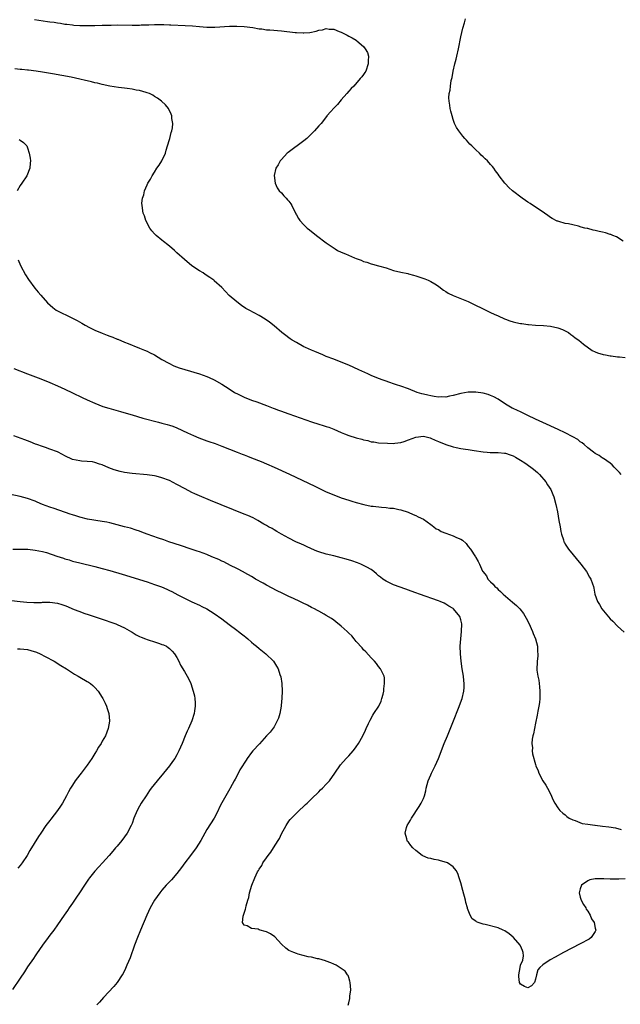
# Model space of a CAD drawing. Units: inches. Extents: x 2574000 to 2577000, y 1500000 to 1503000.
# Drawn here: x 2574471 to 2574632, y 1500525 to 1500789 of the extents above; entities that cross this region are included whole.
import ezdxf

# ---------------------------------------------------------------- set-up
doc = ezdxf.new("R2010")
doc.units = ezdxf.units.IN
doc.header["$MEASUREMENT"] = 0
doc.layers.add('LD25741500_10ft', color=93, linetype='Continuous')

msp = doc.modelspace()

# ---------------------------------------------------------------- linework, layer by layer
at = {"layer": 'LD25741500_10ft'}
for points, elevation in [([(2574474.83, 1500788.83), (2574478.33, 1500788.33), (2574479, 1500788.22), (2574480.08, 1500788.08), (2574481, 1500787.91), (2574481.81, 1500787.81), (2574483, 1500787.61), (2574483.56, 1500787.56), (2574485, 1500787.37), (2574485.36, 1500787.36), (2574487, 1500787.23), (2574489, 1500787.2), (2574491, 1500787.23), (2574493, 1500787.3), (2574493.3, 1500787.3), (2574495, 1500787.36), (2574495.35, 1500787.35), (2574497, 1500787.38), (2574501, 1500787.32), (2574501.34, 1500787.34), (2574503, 1500787.34), (2574503.38, 1500787.38), (2574505, 1500787.41), (2574505.44, 1500787.44), (2574507, 1500787.48), (2574509, 1500787.5), (2574509.47, 1500787.47), (2574511, 1500787.43), (2574511.39, 1500787.39), (2574515.24, 1500787.24), (2574517.14, 1500787.14), (2574519, 1500786.96), (2574521, 1500786.81), (2574523.18, 1500786.82), (2574527.05, 1500787.05), (2574529.08, 1500787.08), (2574531, 1500786.98), (2574533.35, 1500786.65), (2574535, 1500786.33), (2574535.71, 1500786.29), (2574537, 1500786.11), (2574537.92, 1500786.08), (2574541, 1500785.84), (2574544.65, 1500785.35), (2574545, 1500785.31), (2574546.78, 1500785.22), (2574547, 1500785.22), (2574548.61, 1500785.39), (2574550.27, 1500785.73), (2574551, 1500786), (2574551.94, 1500786.06), (2574553, 1500786.39), (2574553.79, 1500786.21), (2574555, 1500786.23), (2574556.4, 1500785.6), (2574557, 1500785.41), (2574558.6, 1500784.6), (2574559, 1500784.37), (2574559.91, 1500783.91), (2574561, 1500783.27), (2574561.16, 1500783.16), (2574563, 1500781.64), (2574563.45, 1500781), (2574563.99, 1500779.99), (2574564.27, 1500779), (2574564.21, 1500777.79), (2574564.25, 1500777), (2574563.54, 1500775), (2574563.35, 1500774.65), (2574563, 1500774.1), (2574562.49, 1500773.51), (2574562.1, 1500773), (2574560.33, 1500771), (2574559.67, 1500770.33), (2574559, 1500769.6), (2574558.51, 1500769), (2574557, 1500767.33), (2574555.97, 1500766.03), (2574555, 1500765.1), (2574554.23, 1500764.23), (2574553.16, 1500763), (2574553.1, 1500762.9), (2574553, 1500762.81), (2574552.24, 1500761.76), (2574551.6, 1500761), (2574551, 1500760.36), (2574549.85, 1500759), (2574548.41, 1500757.59), (2574547.77, 1500757), (2574547, 1500756.34), (2574542.76, 1500753.24), (2574542.48, 1500753), (2574541, 1500751.35), (2574540.67, 1500751), (2574540.11, 1500749.89), (2574539.48, 1500749), (2574539.04, 1500747.04), (2574539.33, 1500745), (2574539.8, 1500743.8), (2574540.41, 1500743), (2574541, 1500742.41), (2574541.62, 1500741.62), (2574542.22, 1500741), (2574542.58, 1500740.58), (2574543, 1500740.17), (2574543.47, 1500739.47), (2574543.75, 1500739), (2574544.84, 1500736.84), (2574545, 1500736.57), (2574545.53, 1500735.53), (2574545.9, 1500735), (2574547, 1500733.82), (2574547.85, 1500733), (2574548.48, 1500732.48), (2574550.37, 1500731), (2574552.98, 1500729), (2574555.4, 1500727.4), (2574556.04, 1500727), (2574557, 1500726.57), (2574558.11, 1500726.11), (2574560.58, 1500725), (2574561, 1500724.83), (2574562.36, 1500724.36), (2574563, 1500724.07), (2574563.83, 1500723.83), (2574565, 1500723.43), (2574565.34, 1500723.34), (2574567, 1500722.89), (2574569, 1500722.31), (2574570.05, 1500721.95), (2574571, 1500721.66), (2574573, 1500721.17), (2574574.8, 1500720.8), (2574575, 1500720.77), (2574576.38, 1500720.38), (2574577, 1500720.22), (2574579.39, 1500719.39), (2574580.28, 1500719), (2574581, 1500718.66), (2574582.04, 1500718.04), (2574583, 1500717.41), (2574583.57, 1500717), (2574584.36, 1500716.36), (2574585, 1500715.96), (2574585.6, 1500715.6), (2574587, 1500714.91), (2574591, 1500713.28), (2574592.55, 1500712.55), (2574595, 1500711.35), (2574595.74, 1500711), (2574597, 1500710.36), (2574597.96, 1500709.96), (2574599, 1500709.45), (2574600.72, 1500708.72), (2574601, 1500708.59), (2574602.17, 1500708.17), (2574603, 1500707.89), (2574603.72, 1500707.72), (2574605, 1500707.46), (2574605.4, 1500707.4), (2574607, 1500707.21), (2574607.18, 1500707.18), (2574609, 1500707), (2574611.14, 1500706.86), (2574613, 1500706.71), (2574615, 1500706.31), (2574616.21, 1500705.79), (2574617, 1500705.47), (2574617.85, 1500705), (2574618.48, 1500704.48), (2574619, 1500704.14), (2574619.64, 1500703.64), (2574620.59, 1500703), (2574621.88, 1500701.88), (2574624.23, 1500700.23), (2574625, 1500699.86), (2574625.6, 1500699.6), (2574627.14, 1500699.14), (2574627.8, 1500699), (2574629, 1500698.78), (2574629.24, 1500698.76), (2574631, 1500698.49), (2574631.52, 1500698.48), (2574633, 1500698.35)], 8460), ([(2574632.52, 1500729.48), (2574630.67, 1500730.67), (2574629.71, 1500731), (2574629.23, 1500731.23), (2574629, 1500731.27), (2574627.72, 1500731.72), (2574627, 1500731.86), (2574626.1, 1500732.1), (2574625, 1500732.35), (2574624.46, 1500732.46), (2574623, 1500732.83), (2574622.85, 1500732.85), (2574622.23, 1500733), (2574621.25, 1500733.25), (2574620.52, 1500733.48), (2574619, 1500733.82), (2574617.89, 1500734.11), (2574617, 1500734.25), (2574615.24, 1500734.76), (2574615, 1500734.8), (2574614.85, 1500734.85), (2574613.51, 1500735.51), (2574613, 1500735.84), (2574612.32, 1500736.32), (2574611.44, 1500737), (2574607.58, 1500739.58), (2574607, 1500739.93), (2574606.36, 1500740.36), (2574605.41, 1500741), (2574602.84, 1500743), (2574601.89, 1500743.89), (2574601, 1500744.83), (2574600.82, 1500745), (2574599.27, 1500747), (2574599, 1500747.43), (2574598.33, 1500748.33), (2574597.87, 1500749), (2574597.46, 1500749.46), (2574597, 1500750.05), (2574596.14, 1500751), (2574595.51, 1500751.51), (2574595, 1500752.04), (2574594.49, 1500752.49), (2574594.04, 1500753), (2574593, 1500753.92), (2574591.99, 1500755), (2574591.47, 1500755.47), (2574591, 1500755.99), (2574590.5, 1500756.5), (2574590.08, 1500757), (2574589.57, 1500757.57), (2574588.45, 1500759), (2574587.88, 1500759.88), (2574587.36, 1500761), (2574587, 1500762.04), (2574586.69, 1500763), (2574586.33, 1500764.33), (2574586.2, 1500765), (2574586.09, 1500765.91), (2574585.89, 1500767), (2574585.84, 1500767.84), (2574585.92, 1500769), (2574586.13, 1500769.87), (2574586.22, 1500771), (2574586.46, 1500772.46), (2574586.67, 1500773.33), (2574586.98, 1500775), (2574587.44, 1500777), (2574587.75, 1500778.25), (2574587.92, 1500779), (2574588.36, 1500781), (2574589, 1500784.21), (2574589.53, 1500786.47), (2574589.98, 1500787.98), (2574590.25, 1500789)], 8450), ([(2574631.92, 1500667), (2574631.5, 1500667.5), (2574630.55, 1500668.55), (2574630.07, 1500669), (2574629.56, 1500669.56), (2574629, 1500670.02), (2574627.26, 1500671.26), (2574627, 1500671.37), (2574626.05, 1500672.05), (2574625, 1500672.64), (2574624.55, 1500673), (2574623, 1500674.18), (2574622.08, 1500675), (2574621.49, 1500675.49), (2574621, 1500675.79), (2574620.33, 1500676.33), (2574619, 1500677.12), (2574617, 1500678.14), (2574615.06, 1500679.06), (2574611, 1500680.9), (2574609, 1500681.84), (2574607, 1500682.84), (2574605, 1500683.82), (2574604.16, 1500684.16), (2574603, 1500684.71), (2574602.78, 1500684.78), (2574602.35, 1500685), (2574601, 1500685.85), (2574599, 1500687.19), (2574597.82, 1500687.82), (2574597, 1500688.17), (2574596.38, 1500688.38), (2574595, 1500688.77), (2574593, 1500689.05), (2574591, 1500689.04), (2574589, 1500688.71), (2574587, 1500688.15), (2574586.01, 1500688.01), (2574585, 1500687.75), (2574583.81, 1500687.81), (2574583, 1500687.75), (2574581.91, 1500687.92), (2574581, 1500688.04), (2574580.2, 1500688.2), (2574579, 1500688.52), (2574578.61, 1500688.61), (2574577.31, 1500689), (2574575, 1500689.91), (2574573, 1500690.62), (2574571.78, 1500691), (2574571.22, 1500691.22), (2574569.75, 1500691.75), (2574569, 1500691.98), (2574568.26, 1500692.26), (2574567, 1500692.69), (2574565, 1500693.52), (2574564.08, 1500693.92), (2574561.7, 1500695), (2574559, 1500696.27), (2574557, 1500697.1), (2574555, 1500697.84), (2574553, 1500698.6), (2574552.05, 1500699), (2574551, 1500699.47), (2574549.91, 1500699.91), (2574549, 1500700.33), (2574547.43, 1500701), (2574547, 1500701.22), (2574545, 1500702.31), (2574543.84, 1500703), (2574543.35, 1500703.35), (2574543, 1500703.57), (2574542.19, 1500704.19), (2574541.07, 1500705), (2574539, 1500706.82), (2574537.81, 1500707.81), (2574536.63, 1500708.63), (2574535, 1500709.56), (2574532.3, 1500711), (2574531.49, 1500711.49), (2574530.28, 1500712.28), (2574529, 1500713.21), (2574527, 1500714.96), (2574525.99, 1500715.99), (2574525, 1500717.03), (2574523, 1500718.87), (2574522.84, 1500719), (2574521.78, 1500719.78), (2574520.59, 1500720.59), (2574519.98, 1500721), (2574519, 1500721.57), (2574517, 1500722.87), (2574515, 1500724.53), (2574513, 1500726.39), (2574512.32, 1500727), (2574511.64, 1500727.64), (2574510.54, 1500728.54), (2574509.41, 1500729.41), (2574509, 1500729.72), (2574507.43, 1500731), (2574507, 1500731.43), (2574506.28, 1500732.28), (2574505.74, 1500733), (2574504.68, 1500735), (2574504.29, 1500736.29), (2574504, 1500737), (2574503.67, 1500739), (2574503.63, 1500739.63), (2574503.74, 1500741), (2574504.1, 1500741.9), (2574504.27, 1500743), (2574505, 1500744.53), (2574505.19, 1500745), (2574505.91, 1500746.09), (2574506.33, 1500747), (2574507, 1500747.98), (2574507.66, 1500749), (2574508.21, 1500749.79), (2574508.95, 1500751), (2574509.9, 1500753), (2574510.13, 1500753.87), (2574510.51, 1500755), (2574511, 1500756.73), (2574511.09, 1500757), (2574511.46, 1500758.54), (2574511.66, 1500759), (2574511.84, 1500759.84), (2574511.9, 1500761), (2574511.65, 1500762.35), (2574511.63, 1500763), (2574511.49, 1500763.49), (2574510.85, 1500764.85), (2574510.74, 1500765), (2574509.96, 1500765.96), (2574508.87, 1500767), (2574507.77, 1500767.77), (2574507, 1500768.23), (2574506.53, 1500768.53), (2574505.61, 1500769), (2574505, 1500769.22), (2574504.72, 1500769.28), (2574503, 1500769.78), (2574502.06, 1500769.94), (2574501, 1500770.18), (2574499.65, 1500770.35), (2574499, 1500770.46), (2574497.33, 1500770.67), (2574495, 1500771.02), (2574493, 1500771.42), (2574491.76, 1500771.76), (2574491, 1500771.9), (2574490.15, 1500772.15), (2574489, 1500772.39), (2574488.52, 1500772.52), (2574487, 1500772.86), (2574484.64, 1500773.36), (2574479.69, 1500774.31), (2574477, 1500774.77), (2574475.3, 1500775), (2574473.25, 1500775.25), (2574473, 1500775.27), (2574471.44, 1500775.44), (2574471, 1500775.46), (2574469.59, 1500775.59)], 8470), ([(2574470.74, 1500756.74), (2574471, 1500756.54), (2574471.94, 1500755.94), (2574472.8, 1500755), (2574473, 1500754.51), (2574473.47, 1500753), (2574473.72, 1500751.72), (2574473.75, 1500751), (2574473.66, 1500750.34), (2574473.61, 1500749), (2574472.84, 1500747), (2574471.47, 1500745), (2574471, 1500744.37), (2574470.19, 1500743)], 8480), ([(2574470.46, 1500724.46), (2574471.12, 1500723), (2574472.48, 1500720.48), (2574473.24, 1500719.24), (2574474.93, 1500716.93), (2574475.82, 1500715.82), (2574476.58, 1500715), (2574478.37, 1500713), (2574479.76, 1500711.76), (2574480.68, 1500711), (2574481, 1500710.82), (2574484.72, 1500709), (2574485, 1500708.89), (2574486.28, 1500708.28), (2574487.56, 1500707.56), (2574488.45, 1500707), (2574489.62, 1500706.38), (2574491, 1500705.68), (2574493, 1500704.83), (2574494.35, 1500704.35), (2574495, 1500704.07), (2574495.79, 1500703.79), (2574497, 1500703.28), (2574497.21, 1500703.21), (2574499, 1500702.47), (2574499.93, 1500702.07), (2574501, 1500701.65), (2574501.44, 1500701.44), (2574503, 1500700.85), (2574504.27, 1500700.27), (2574505, 1500700.03), (2574505.65, 1500699.65), (2574507, 1500699.01), (2574509, 1500697.82), (2574510.8, 1500696.8), (2574512.14, 1500696.14), (2574513.58, 1500695.58), (2574515.09, 1500695.09), (2574519, 1500693.97), (2574521, 1500693.27), (2574521.63, 1500693), (2574523, 1500692.34), (2574525, 1500691.23), (2574527, 1500689.91), (2574528.43, 1500689), (2574528.79, 1500688.79), (2574529, 1500688.68), (2574531, 1500687.73), (2574533, 1500686.94), (2574534.43, 1500686.43), (2574537, 1500685.47), (2574538.77, 1500684.77), (2574539, 1500684.7), (2574540.19, 1500684.19), (2574541, 1500683.95), (2574541.68, 1500683.68), (2574543, 1500683.25), (2574549, 1500681.06), (2574551, 1500680.44), (2574552.13, 1500680.13), (2574553, 1500679.86), (2574553.64, 1500679.64), (2574555, 1500679.11), (2574557, 1500678.21), (2574557.86, 1500677.86), (2574559, 1500677.45), (2574561, 1500676.86), (2574562.47, 1500676.47), (2574563, 1500676.28), (2574564.08, 1500676.08), (2574565, 1500675.78), (2574565.73, 1500675.73), (2574567, 1500675.52), (2574569.37, 1500675.37), (2574571, 1500675.33), (2574571.36, 1500675.36), (2574573, 1500675.57), (2574573.84, 1500675.84), (2574575, 1500676.25), (2574576.97, 1500677.03), (2574579, 1500677.24), (2574580.07, 1500677), (2574580.79, 1500676.79), (2574581, 1500676.75), (2574582.17, 1500676.17), (2574583, 1500675.86), (2574585, 1500675), (2574587, 1500674.39), (2574587.79, 1500674.21), (2574589, 1500673.97), (2574590.24, 1500673.76), (2574591, 1500673.68), (2574592.57, 1500673.43), (2574595, 1500673.07), (2574596.05, 1500673), (2574596.91, 1500672.91), (2574598.87, 1500672.87), (2574599, 1500672.89), (2574600.7, 1500672.7), (2574601, 1500672.69), (2574602.26, 1500672.26), (2574603, 1500672.02), (2574603.66, 1500671.66), (2574605, 1500670.87), (2574606.12, 1500670.12), (2574607.76, 1500669), (2574608.46, 1500668.46), (2574609.53, 1500667.53), (2574610.07, 1500667), (2574611.77, 1500665), (2574612.25, 1500664.25), (2574613.08, 1500663), (2574613.65, 1500661.65), (2574613.95, 1500661), (2574614.47, 1500659), (2574614.88, 1500657), (2574615.31, 1500654.69), (2574615.6, 1500653), (2574615.78, 1500651.78), (2574615.97, 1500651), (2574616.48, 1500649.52), (2574616.62, 1500649), (2574616.75, 1500648.75), (2574617, 1500648.38), (2574617.5, 1500647.5), (2574617.86, 1500647), (2574621.17, 1500643), (2574622.66, 1500641), (2574623.49, 1500639.49), (2574623.82, 1500639), (2574624.29, 1500637.71), (2574624.53, 1500637), (2574624.61, 1500636.61), (2574624.91, 1500635), (2574625.59, 1500633), (2574626.15, 1500632.15), (2574626.81, 1500631), (2574629, 1500628.39), (2574629.72, 1500627.72), (2574631, 1500626.43), (2574632.75, 1500624.75)], 8480), ([(2574469.36, 1500695.36), (2574473, 1500693.97), (2574476.58, 1500692.58), (2574479, 1500691.6), (2574481, 1500690.75), (2574483, 1500689.84), (2574485, 1500688.89), (2574487.63, 1500687.63), (2574488.96, 1500687), (2574491, 1500686.07), (2574493.19, 1500685.19), (2574494.72, 1500684.72), (2574497.89, 1500683.89), (2574499.44, 1500683.44), (2574501, 1500682.94), (2574503.89, 1500682.11), (2574508.02, 1500681), (2574509, 1500680.77), (2574510.4, 1500680.4), (2574511, 1500680.22), (2574511.9, 1500679.9), (2574513, 1500679.48), (2574515.82, 1500678.18), (2574517.42, 1500677.42), (2574518.83, 1500676.83), (2574521, 1500676.04), (2574521.79, 1500675.79), (2574523, 1500675.35), (2574523.26, 1500675.26), (2574525, 1500674.61), (2574529.12, 1500673), (2574530.46, 1500672.46), (2574531, 1500672.26), (2574531.89, 1500671.89), (2574533, 1500671.48), (2574535.54, 1500670.46), (2574537, 1500669.84), (2574539, 1500668.98), (2574543.12, 1500667.13), (2574549.92, 1500663.92), (2574551.74, 1500663), (2574553, 1500662.4), (2574555, 1500661.52), (2574557, 1500660.75), (2574559, 1500660.11), (2574559.87, 1500659.87), (2574561, 1500659.52), (2574563.03, 1500658.97), (2574565, 1500658.56), (2574565.52, 1500658.48), (2574567.78, 1500658.22), (2574569, 1500658.16), (2574569.98, 1500658.02), (2574571, 1500657.95), (2574572.39, 1500657.61), (2574573, 1500657.51), (2574574.9, 1500656.9), (2574576.29, 1500656.29), (2574577, 1500656.01), (2574577.63, 1500655.63), (2574579, 1500655.02), (2574581, 1500653.6), (2574581.32, 1500653.32), (2574581.79, 1500653), (2574582.46, 1500652.46), (2574583, 1500652.23), (2574583.76, 1500651.76), (2574585, 1500651.26), (2574587, 1500650.55), (2574587.88, 1500650.12), (2574589, 1500649.69), (2574589.45, 1500649.45), (2574590.49, 1500648.49), (2574591, 1500647.76), (2574591.58, 1500647), (2574592.93, 1500644.93), (2574593, 1500644.77), (2574593.69, 1500643.69), (2574594.05, 1500643), (2574594.87, 1500641.13), (2574594.94, 1500641), (2574595.88, 1500639.88), (2574596.29, 1500639), (2574597, 1500638.27), (2574597.66, 1500637.66), (2574598.14, 1500637), (2574598.62, 1500636.62), (2574599, 1500636.22), (2574599.68, 1500635.68), (2574600.33, 1500635), (2574602.86, 1500632.86), (2574603.93, 1500631.93), (2574604.84, 1500631), (2574605.8, 1500629.8), (2574606.54, 1500628.54), (2574607.21, 1500627.21), (2574608.23, 1500625), (2574608.42, 1500624.42), (2574609.02, 1500623), (2574609.55, 1500621), (2574609.53, 1500619.53), (2574609.63, 1500619), (2574609.62, 1500618.38), (2574609.44, 1500617), (2574609.41, 1500614.59), (2574609.66, 1500613), (2574609.93, 1500611.93), (2574609.97, 1500611), (2574610.12, 1500610.12), (2574610.19, 1500609), (2574610.2, 1500607), (2574610.07, 1500605.93), (2574609.95, 1500605), (2574609.67, 1500603.67), (2574609.46, 1500602.54), (2574609, 1500600.4), (2574608.72, 1500599), (2574608.48, 1500597.52), (2574608.32, 1500597), (2574608.11, 1500596.11), (2574608.04, 1500595), (2574608.19, 1500593.81), (2574608.14, 1500593), (2574608.25, 1500592.25), (2574609, 1500589.39), (2574609.13, 1500589), (2574609.69, 1500587.69), (2574609.93, 1500587), (2574611.01, 1500585), (2574611.78, 1500583.78), (2574612.2, 1500583), (2574613, 1500581.46), (2574613.77, 1500579.77), (2574614.16, 1500579), (2574615, 1500577.77), (2574615.57, 1500577), (2574616.33, 1500576.33), (2574617, 1500575.85), (2574617.43, 1500575.43), (2574618, 1500575), (2574619, 1500574.52), (2574619.67, 1500574.33), (2574621.53, 1500573.53), (2574623, 1500573.33), (2574624.9, 1500573.1), (2574625, 1500573.08), (2574627, 1500572.87), (2574628.67, 1500572.67), (2574630.4, 1500572.4), (2574631.99, 1500571.99)], 8490), ([(2574633, 1500558.72), (2574631.35, 1500558.65), (2574629, 1500558.63), (2574627.29, 1500558.71), (2574625.24, 1500558.76), (2574625, 1500558.74), (2574623.54, 1500558.46), (2574623, 1500558.22), (2574621.37, 1500557), (2574621, 1500556.03), (2574620.67, 1500555), (2574621, 1500553.84), (2574621.26, 1500553), (2574621.88, 1500551.88), (2574622.46, 1500551), (2574622.61, 1500550.61), (2574623, 1500550.09), (2574623.7, 1500549), (2574624.01, 1500548.01), (2574624.69, 1500547), (2574625, 1500545.52), (2574625.13, 1500545), (2574625, 1500544.61), (2574623.94, 1500543), (2574623.41, 1500542.59), (2574621, 1500541.31), (2574616.54, 1500539), (2574614.26, 1500537.74), (2574612.96, 1500537.04), (2574611, 1500535.75), (2574610.21, 1500535), (2574609.66, 1500534.34), (2574609.33, 1500533), (2574609, 1500531.9), (2574608.71, 1500531), (2574607.95, 1500530.05), (2574607, 1500529.55), (2574606.06, 1500529.94), (2574605, 1500530.54), (2574604.74, 1500531), (2574604.57, 1500532.57), (2574604.55, 1500533), (2574604.87, 1500535), (2574605, 1500535.65), (2574605.66, 1500537), (2574605.84, 1500538.16), (2574605.76, 1500539), (2574605.54, 1500539.54), (2574605, 1500540.82), (2574604.95, 1500541), (2574603.15, 1500543), (2574603, 1500543.09), (2574601.98, 1500543.98), (2574600.8, 1500544.8), (2574600.4, 1500545), (2574599, 1500545.63), (2574595.51, 1500546.49), (2574595, 1500546.56), (2574593.69, 1500547), (2574593.2, 1500547.2), (2574593, 1500547.41), (2574592.06, 1500548.05), (2574591.5, 1500549), (2574590.82, 1500550.82), (2574590.79, 1500551), (2574590.4, 1500552.4), (2574590.26, 1500553), (2574589.58, 1500555.58), (2574589, 1500557.67), (2574588.61, 1500559), (2574588.19, 1500560.19), (2574587.76, 1500561), (2574587, 1500561.93), (2574585.45, 1500563), (2574585.15, 1500563.15), (2574583.59, 1500563.59), (2574583, 1500563.72), (2574581.92, 1500563.92), (2574581, 1500564.14), (2574580.3, 1500564.3), (2574578.88, 1500564.88), (2574578.7, 1500565), (2574577, 1500566.29), (2574576.21, 1500567), (2574575.64, 1500567.64), (2574575, 1500568.53), (2574574.76, 1500568.76), (2574574.61, 1500569), (2574574.53, 1500569.47), (2574574.1, 1500571), (2574574.51, 1500572.51), (2574574.68, 1500573), (2574575.53, 1500574.47), (2574575.81, 1500575), (2574577.86, 1500578.14), (2574578.36, 1500579), (2574579, 1500580.29), (2574579.26, 1500581), (2574579.67, 1500582.33), (2574579.77, 1500583), (2574580.03, 1500584.03), (2574580.32, 1500585), (2574581, 1500586.62), (2574581.14, 1500587), (2574582.14, 1500589), (2574583.06, 1500590.94), (2574584.59, 1500595), (2574585.41, 1500597), (2574587.1, 1500601), (2574588.44, 1500604.44), (2574589.38, 1500607), (2574589.87, 1500609), (2574589.93, 1500609.93), (2574589.95, 1500611), (2574589.86, 1500611.86), (2574589.71, 1500613), (2574589.39, 1500615), (2574589.12, 1500617), (2574588.93, 1500619), (2574588.87, 1500621), (2574588.98, 1500623), (2574589.18, 1500625), (2574589.26, 1500627), (2574589, 1500628.08), (2574588.73, 1500629), (2574587.09, 1500631), (2574587, 1500631.08), (2574585.78, 1500631.78), (2574585, 1500632.31), (2574584.52, 1500632.52), (2574583.49, 1500633), (2574583, 1500633.2), (2574577.97, 1500635), (2574577, 1500635.34), (2574575.75, 1500635.75), (2574575, 1500636.03), (2574574.26, 1500636.26), (2574571, 1500637.46), (2574570.08, 1500637.92), (2574569, 1500638.43), (2574568.14, 1500639), (2574567.49, 1500639.49), (2574567, 1500639.91), (2574566.43, 1500640.43), (2574565.73, 1500641), (2574565, 1500641.52), (2574563.84, 1500642.16), (2574563, 1500642.66), (2574562.27, 1500643), (2574561.34, 1500643.34), (2574559.85, 1500643.85), (2574558.33, 1500644.33), (2574557, 1500644.72), (2574555, 1500645.21), (2574553, 1500645.65), (2574551, 1500646.26), (2574550.5, 1500646.5), (2574549, 1500647.13), (2574547.74, 1500647.74), (2574547, 1500648.06), (2574546.33, 1500648.33), (2574544.8, 1500649), (2574543, 1500649.92), (2574541, 1500650.99), (2574539.78, 1500651.78), (2574539, 1500652.18), (2574538.51, 1500652.51), (2574537.56, 1500653), (2574537, 1500653.31), (2574536.27, 1500653.73), (2574534.68, 1500654.68), (2574533.37, 1500655.37), (2574531.99, 1500655.99), (2574531, 1500656.41), (2574522.02, 1500660.02), (2574519, 1500661.28), (2574517.81, 1500661.81), (2574517, 1500662.2), (2574515.16, 1500663.16), (2574513, 1500664.35), (2574511, 1500665.37), (2574509, 1500666.15), (2574507.44, 1500666.56), (2574507, 1500666.66), (2574505.07, 1500666.93), (2574501, 1500667.23), (2574499, 1500667.52), (2574497.79, 1500667.79), (2574496.23, 1500668.24), (2574494.79, 1500668.79), (2574493, 1500669.55), (2574492.24, 1500669.76), (2574491, 1500670.2), (2574490.37, 1500670.37), (2574489, 1500670.49), (2574487.42, 1500670.58), (2574487, 1500670.64), (2574485, 1500671.05), (2574483, 1500672), (2574482.36, 1500672.36), (2574481, 1500673.03), (2574479, 1500673.81), (2574477.78, 1500674.22), (2574477, 1500674.46), (2574475.45, 1500675), (2574475.13, 1500675.13), (2574473.73, 1500675.73), (2574472.31, 1500676.31), (2574469.35, 1500677.35)], 8500), ([(2574558.89, 1500524.89), (2574559, 1500525.53), (2574559.32, 1500526.68), (2574559.31, 1500527.31), (2574559.53, 1500529), (2574559.36, 1500531), (2574559.31, 1500531.31), (2574559, 1500532.28), (2574558.81, 1500532.81), (2574558.67, 1500533), (2574558.03, 1500534.03), (2574557, 1500534.77), (2574555.61, 1500535.61), (2574555, 1500535.87), (2574554.23, 1500536.23), (2574553, 1500536.7), (2574552.78, 1500536.78), (2574551, 1500537.28), (2574550.66, 1500537.34), (2574549, 1500537.72), (2574548.14, 1500537.86), (2574545.45, 1500538.55), (2574545, 1500538.71), (2574544.28, 1500539), (2574543.41, 1500539.41), (2574543, 1500539.57), (2574542.17, 1500540.17), (2574541, 1500541.21), (2574539.24, 1500543.24), (2574538.03, 1500544.03), (2574537, 1500544.57), (2574536.62, 1500544.62), (2574535.32, 1500545), (2574535, 1500545.12), (2574534.76, 1500545.24), (2574533, 1500545.47), (2574531.81, 1500546.19), (2574531, 1500546.33), (2574530.56, 1500547), (2574530.7, 1500548.7), (2574530.79, 1500549), (2574531.38, 1500550.62), (2574531.43, 1500551), (2574531.53, 1500551.53), (2574531.96, 1500553), (2574532.22, 1500553.78), (2574532.45, 1500555), (2574533.02, 1500557), (2574533.83, 1500559), (2574534.58, 1500560.58), (2574534.81, 1500561), (2574535, 1500561.32), (2574535.69, 1500562.31), (2574536.04, 1500563), (2574537, 1500564.38), (2574537.45, 1500565), (2574538.15, 1500565.85), (2574538.89, 1500567), (2574540.14, 1500569), (2574540.44, 1500569.56), (2574541, 1500570.77), (2574542.21, 1500573), (2574543, 1500574.16), (2574543.36, 1500574.64), (2574543.68, 1500575), (2574545.7, 1500577), (2574547, 1500578.17), (2574547.4, 1500578.6), (2574547.85, 1500579), (2574549, 1500580.13), (2574551, 1500582.04), (2574551.46, 1500582.54), (2574551.99, 1500583), (2574553, 1500584.04), (2574553.84, 1500585), (2574555.27, 1500587), (2574556.76, 1500589.24), (2574558.34, 1500591), (2574559, 1500591.66), (2574560.22, 1500593), (2574560.56, 1500593.44), (2574561, 1500594.04), (2574561.64, 1500595), (2574562.76, 1500597), (2574563.46, 1500598.54), (2574563.71, 1500599), (2574564.33, 1500600.33), (2574564.74, 1500601.26), (2574565.46, 1500602.54), (2574565.77, 1500603), (2574567.06, 1500605), (2574567.66, 1500606.34), (2574567.91, 1500607), (2574568.19, 1500608.19), (2574568.37, 1500609), (2574568.38, 1500609.62), (2574568.62, 1500611), (2574568.58, 1500612.58), (2574568.49, 1500613), (2574567.97, 1500614.03), (2574567.54, 1500615), (2574567, 1500615.63), (2574566.4, 1500616.4), (2574565.89, 1500617), (2574565, 1500617.89), (2574563.56, 1500619.56), (2574563, 1500620.08), (2574562.59, 1500620.59), (2574561, 1500622.32), (2574560.44, 1500623), (2574559.82, 1500623.82), (2574559, 1500624.55), (2574558.8, 1500624.8), (2574558.56, 1500625), (2574557, 1500626.43), (2574555.56, 1500627.57), (2574555, 1500627.96), (2574554.41, 1500628.41), (2574553, 1500629.26), (2574552.44, 1500629.56), (2574551, 1500630.37), (2574550.61, 1500630.61), (2574549.85, 1500631), (2574549, 1500631.42), (2574547.97, 1500631.97), (2574546.64, 1500632.64), (2574545.93, 1500633), (2574544.18, 1500633.82), (2574543, 1500634.35), (2574541.19, 1500635.19), (2574539.87, 1500635.87), (2574537, 1500637.39), (2574536.11, 1500637.89), (2574534.04, 1500639), (2574533.38, 1500639.38), (2574533, 1500639.65), (2574532.17, 1500640.17), (2574531, 1500640.78), (2574530.87, 1500640.87), (2574529, 1500641.84), (2574527.34, 1500642.66), (2574525.6, 1500643.6), (2574525, 1500643.83), (2574524.22, 1500644.22), (2574522.35, 1500645), (2574521, 1500645.54), (2574519, 1500646.27), (2574518.46, 1500646.46), (2574516.83, 1500647), (2574513.98, 1500647.98), (2574510.85, 1500649), (2574509.49, 1500649.49), (2574508.02, 1500649.98), (2574505, 1500651.04), (2574503.59, 1500651.59), (2574503, 1500651.79), (2574502.11, 1500652.11), (2574500.59, 1500652.59), (2574499, 1500653.03), (2574497, 1500653.54), (2574495, 1500654.03), (2574494.2, 1500654.2), (2574493, 1500654.43), (2574489.07, 1500655.07), (2574487, 1500655.54), (2574485.91, 1500655.91), (2574485, 1500656.2), (2574484.42, 1500656.42), (2574480.12, 1500657.88), (2574479, 1500658.23), (2574476.98, 1500659), (2574475.58, 1500659.58), (2574475, 1500659.85), (2574473, 1500660.55), (2574471, 1500661.07), (2574465, 1500662.32)], 8510), ([(2574469.02, 1500647.02), (2574473.03, 1500646.97), (2574475, 1500646.78), (2574477, 1500646.36), (2574478.08, 1500646.08), (2574480.85, 1500645.15), (2574482.6, 1500644.6), (2574483, 1500644.42), (2574484.12, 1500644.12), (2574485, 1500643.83), (2574487, 1500643.32), (2574491, 1500642.35), (2574493, 1500641.83), (2574495, 1500641.28), (2574498.3, 1500640.3), (2574505, 1500638.22), (2574507, 1500637.59), (2574508.89, 1500636.89), (2574510.29, 1500636.29), (2574511, 1500635.93), (2574511.64, 1500635.64), (2574513.25, 1500634.75), (2574515, 1500633.85), (2574517, 1500632.92), (2574519, 1500632.04), (2574519.68, 1500631.68), (2574521, 1500631.02), (2574523, 1500629.79), (2574525, 1500628.35), (2574527, 1500626.8), (2574529, 1500625.33), (2574529.47, 1500625), (2574530.33, 1500624.33), (2574531, 1500623.78), (2574531.44, 1500623.44), (2574531.98, 1500623), (2574533, 1500622.09), (2574533.59, 1500621.59), (2574534.32, 1500621), (2574535, 1500620.43), (2574536.81, 1500619), (2574538.82, 1500617), (2574539.69, 1500615.69), (2574540.07, 1500615), (2574540.57, 1500613.43), (2574540.79, 1500612.79), (2574541.05, 1500611.05), (2574541.15, 1500609), (2574541.09, 1500607.09), (2574540.87, 1500605.13), (2574540.87, 1500605), (2574540.52, 1500603), (2574540.23, 1500601.77), (2574539.88, 1500601), (2574539, 1500599.47), (2574537.98, 1500598.02), (2574537, 1500597), (2574535.11, 1500594.89), (2574533.34, 1500593), (2574533, 1500592.58), (2574531.81, 1500591), (2574531.52, 1500590.48), (2574531, 1500589.72), (2574530.54, 1500589), (2574529.88, 1500587.88), (2574529, 1500586.23), (2574528.59, 1500585.41), (2574528.34, 1500585), (2574527.22, 1500583), (2574527.13, 1500582.87), (2574526.05, 1500581), (2574525, 1500579.12), (2574524.29, 1500577.71), (2574524, 1500577), (2574522.99, 1500575), (2574521, 1500571.93), (2574520.46, 1500571), (2574519.37, 1500569), (2574518.15, 1500567), (2574516.67, 1500565), (2574515.12, 1500563), (2574514.26, 1500561.74), (2574513, 1500560.12), (2574511.57, 1500558.43), (2574511, 1500557.92), (2574510.11, 1500557), (2574509, 1500555.73), (2574508.39, 1500555), (2574507, 1500553), (2574505.86, 1500551), (2574504.94, 1500549), (2574503.25, 1500545), (2574502.44, 1500543), (2574501.68, 1500541), (2574500.45, 1500537.55), (2574499.62, 1500535.62), (2574499.26, 1500534.74), (2574498.59, 1500533.41), (2574498.35, 1500533), (2574497, 1500531), (2574496.08, 1500529.92), (2574493.36, 1500527), (2574492.26, 1500525.74), (2574491.54, 1500525)], 8520), ([(2574468.7, 1500633.3), (2574471, 1500632.99), (2574472.8, 1500632.8), (2574474.71, 1500632.71), (2574476.75, 1500632.75), (2574477, 1500632.78), (2574478.79, 1500632.79), (2574479, 1500632.81), (2574481, 1500632.54), (2574482.21, 1500632.21), (2574483, 1500631.88), (2574483.68, 1500631.68), (2574485, 1500631.03), (2574486.5, 1500630.5), (2574487, 1500630.28), (2574488.1, 1500629.9), (2574489.46, 1500629.46), (2574492.46, 1500628.46), (2574496.62, 1500627), (2574497, 1500626.85), (2574499, 1500625.94), (2574500.83, 1500624.83), (2574501, 1500624.74), (2574502.06, 1500624.06), (2574503, 1500623.62), (2574503.41, 1500623.41), (2574504.54, 1500623), (2574505, 1500622.81), (2574505.3, 1500622.7), (2574507, 1500622.16), (2574508.29, 1500621.71), (2574509, 1500621.51), (2574509.38, 1500621.38), (2574510.19, 1500621), (2574510.68, 1500620.68), (2574511, 1500620.43), (2574511.72, 1500619.72), (2574512.39, 1500619), (2574513, 1500618.04), (2574513.52, 1500617), (2574513.98, 1500615.98), (2574515, 1500614.28), (2574515.74, 1500613), (2574516.18, 1500612.18), (2574516.69, 1500611), (2574517.38, 1500609), (2574517.7, 1500607.7), (2574517.8, 1500607), (2574517.87, 1500605.87), (2574517.88, 1500605), (2574517.72, 1500603.72), (2574517.61, 1500603), (2574517, 1500601), (2574516.12, 1500599), (2574515.73, 1500598.27), (2574515.18, 1500597), (2574514.36, 1500595), (2574513.99, 1500594.01), (2574513.54, 1500593), (2574513, 1500591.91), (2574512.44, 1500591), (2574511.85, 1500590.15), (2574510.98, 1500589), (2574509.36, 1500587), (2574507.71, 1500585), (2574506.12, 1500583), (2574505.65, 1500582.35), (2574504.73, 1500581), (2574503.46, 1500579), (2574503, 1500578.15), (2574502.33, 1500577), (2574501.5, 1500575), (2574501, 1500573.57), (2574500.77, 1500573), (2574499.66, 1500571), (2574499, 1500570.02), (2574498.22, 1500569), (2574497, 1500567.49), (2574496.58, 1500567), (2574495.82, 1500566.18), (2574494.86, 1500565), (2574493.11, 1500563), (2574492.07, 1500561.93), (2574491, 1500560.76), (2574489.6, 1500559), (2574489.35, 1500558.65), (2574488.21, 1500557), (2574486.87, 1500555), (2574486.13, 1500553.87), (2574485.53, 1500553), (2574485, 1500552.2), (2574484.17, 1500551), (2574483.72, 1500550.28), (2574482.79, 1500549), (2574481, 1500546.38), (2574480.02, 1500545), (2574479, 1500543.65), (2574478.53, 1500543), (2574477, 1500541), (2574475.36, 1500538.63), (2574475, 1500538.13), (2574474.57, 1500537.43), (2574473, 1500535.15), (2574472.17, 1500533.83), (2574471, 1500532.14), (2574469, 1500529.12)], 8530), ([(2574470.29, 1500620.29), (2574471, 1500620.32), (2574473, 1500620.1), (2574473.9, 1500619.9), (2574475.42, 1500619.42), (2574476.35, 1500619), (2574477.75, 1500618.25), (2574480.15, 1500617), (2574481.9, 1500615.9), (2574483.42, 1500615), (2574485, 1500613.93), (2574485.57, 1500613.57), (2574486.59, 1500613), (2574487, 1500612.74), (2574489, 1500611.59), (2574489.36, 1500611.36), (2574489.87, 1500611), (2574490.5, 1500610.5), (2574491, 1500610.01), (2574491.87, 1500609), (2574493, 1500607.29), (2574493.17, 1500607), (2574493.75, 1500605.75), (2574494.16, 1500605), (2574494.34, 1500604.34), (2574494.8, 1500603), (2574494.93, 1500601), (2574494.92, 1500600.92), (2574494.61, 1500599), (2574493.88, 1500597), (2574493, 1500595.57), (2574492.72, 1500595), (2574492.03, 1500593.97), (2574491.46, 1500593), (2574491, 1500592.32), (2574490.2, 1500591), (2574489, 1500589.18), (2574487.32, 1500587), (2574487, 1500586.56), (2574485.78, 1500585), (2574485, 1500583.84), (2574484.5, 1500583), (2574483.96, 1500582.04), (2574483.45, 1500581), (2574482.37, 1500579), (2574481.83, 1500578.17), (2574481.05, 1500577), (2574479.27, 1500574.73), (2574479, 1500574.37), (2574477.93, 1500573), (2574476.52, 1500571), (2574475.9, 1500570.1), (2574473.65, 1500566.35), (2574472.88, 1500565), (2574471.53, 1500563), (2574471, 1500562.33), (2574470.4, 1500561.6)], 8540)]:
    msp.add_lwpolyline(points, dxfattribs=dict(at, elevation=elevation))

doc.saveas('drawing.dxf')
